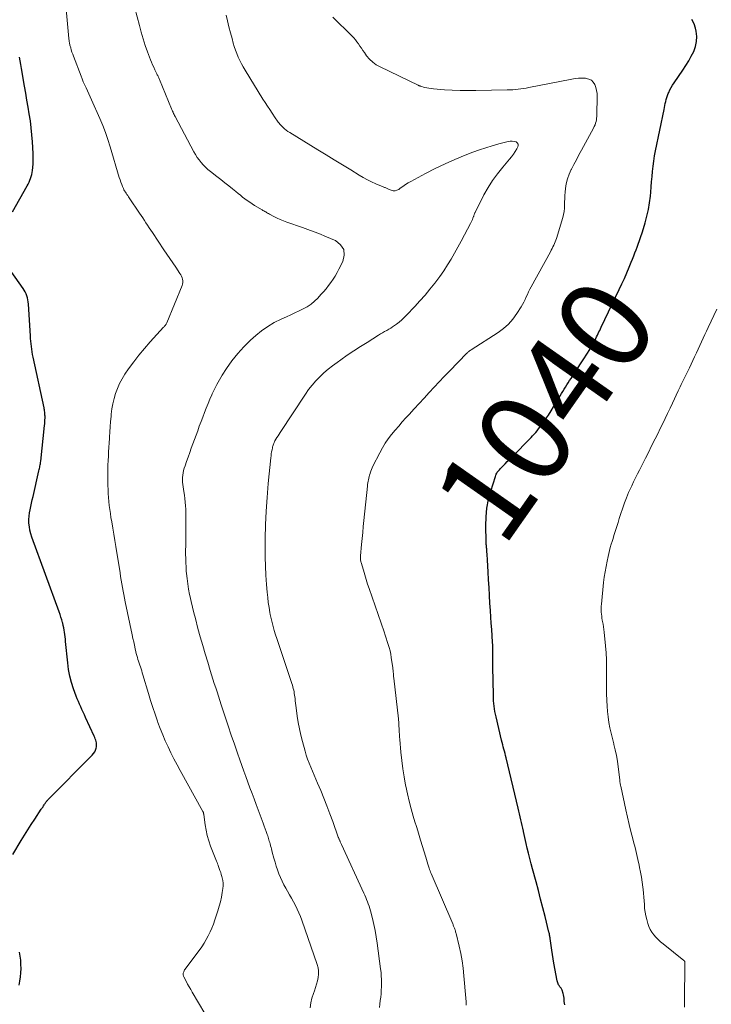
# Model space of a CAD drawing. Units: feet. Extents: x 1945000 to 1950016, y 545000 to 550000.
# Drawn here: x 1946334 to 1946485, y 547043 to 547259 of the extents above; entities that cross this region are included whole.
import ezdxf
from ezdxf.enums import TextEntityAlignment as Align

# ---------------------------------------------------------------- set-up
doc = ezdxf.new("R2010")
doc.units = ezdxf.units.FT
doc.header["$LTSCALE"] = 100
doc.header["$MEASUREMENT"] = 0
for name, color, linetype, lineweight in [('CONTOUR INDEX', 32, 'Continuous', 25), ('CONTOUR INDEX LABEL', 7, 'Continuous', 15), ('CONTOUR INTERMEDIATE', 40, 'Continuous', 15)]:
    doc.layers.add(name, color=color, linetype=linetype, lineweight=lineweight)
doc.styles.add('slant', font='romans.shx', dxfattribs={"oblique": 14.999978})

msp = doc.modelspace()

# ---------------------------------------------------------------- linework, layer by layer
at = {"layer": 'CONTOUR INDEX', "flags": 128}
for points, elevation in [([(1946453.31, 547043.12), (1946453.24, 547043.48), (1946453.21, 547043.84), (1946453.19, 547044.2), (1946453.16, 547044.56), (1946453.12, 547044.92), (1946453.05, 547045.27), (1946452.96, 547045.62), (1946452.75, 547046.33), (1946452.7, 547046.47), (1946452.63, 547046.61), (1946452.54, 547046.73), (1946452.45, 547046.84), (1946452.34, 547046.96), (1946452.24, 547047.07), (1946452.15, 547047.2), (1946452.07, 547047.32), (1946451.98, 547047.47), (1946451.87, 547047.68), (1946451.77, 547047.89), (1946451.7, 547048.11), (1946451.64, 547048.34), (1946450.94, 547052.24), (1946450.77, 547053.19), (1946450.61, 547054.15), (1946450.47, 547055.1), (1946450.34, 547056.06), (1946450.13, 547057.63), (1946450.1, 547057.8), (1946450.07, 547057.98), (1946450.04, 547058.16), (1946450.01, 547058.33), (1946449.98, 547058.51), (1946449.94, 547058.68), (1946449.9, 547058.85), (1946449.86, 547059.03), (1946449, 547062.46), (1946448.52, 547064.35), (1946448.04, 547066.24), (1946447.54, 547068.12), (1946447.04, 547070.01), (1946446.28, 547072.86), (1946445.98, 547073.99), (1946445.68, 547075.13), (1946445.4, 547076.27), (1946445.12, 547077.41), (1946444.89, 547078.38), (1946444.73, 547079.04), (1946444.58, 547079.7), (1946444.43, 547080.36), (1946444.28, 547081.02), (1946444.26, 547081.09), (1946444.12, 547081.72), (1946443.98, 547082.34), (1946443.83, 547082.97), (1946443.69, 547083.6), (1946443.55, 547084.23), (1946443.4, 547084.86), (1946443.25, 547085.49), (1946443.1, 547086.12), (1946440.48, 547097.15), (1946440.37, 547097.63), (1946440.25, 547098.1), (1946440.12, 547098.58), (1946439.99, 547099.06), (1946439.86, 547099.53), (1946439.74, 547100.01), (1946439.62, 547100.49), (1946439.5, 547100.97), (1946438.28, 547106.08), (1946438.15, 547106.66), (1946438.04, 547107.25), (1946437.94, 547107.85), (1946437.87, 547108.44), (1946437.81, 547109.04), (1946437.76, 547109.64), (1946437.73, 547110.24), (1946437.71, 547110.84), (1946437.56, 547117.05), (1946437.56, 547117.24), (1946437.56, 547117.43), (1946437.56, 547117.62), (1946437.57, 547117.81), (1946437.57, 547118), (1946437.58, 547118.19), (1946437.58, 547118.38), (1946437.59, 547118.57), (1946437.6, 547119.61), (1946437.61, 547120.33), (1946437.6, 547121.04), (1946437.57, 547121.75), (1946437.53, 547122.46), (1946437.43, 547123.8), (1946437.34, 547125.18), (1946437.24, 547126.56), (1946437.15, 547127.94), (1946437.06, 547129.33), (1946436.96, 547130.94), (1946436.85, 547132.66), (1946436.75, 547134.38), (1946436.65, 547136.1), (1946436.55, 547137.82), (1946436.42, 547140.34), (1946436.4, 547140.8), (1946436.37, 547141.26), (1946436.33, 547141.72), (1946436.3, 547142.18), (1946436.26, 547142.65), (1946436.24, 547142.87), (1946436.22, 547143.1), (1946436.2, 547143.32), (1946436.17, 547143.55), (1946436.15, 547143.77), (1946436.13, 547144), (1946436.12, 547144.22), (1946436.11, 547144.45), (1946436.06, 547147.9), (1946436.12, 547149.83), (1946436.3, 547151.73), (1946436.66, 547153.62), (1946437.14, 547155.48), (1946438.14, 547158.71), (1946438.22, 547158.94), (1946438.31, 547159.17), (1946438.43, 547159.38), (1946438.56, 547159.59), (1946438.7, 547159.78), (1946438.86, 547159.98), (1946439.02, 547160.16), (1946439.18, 547160.34), (1946439.8, 547160.96), (1946440.27, 547161.45), (1946440.75, 547161.94), (1946441.23, 547162.43), (1946441.71, 547162.91), (1946445.95, 547167.24), (1946446.29, 547167.6), (1946446.63, 547167.96), (1946446.96, 547168.33), (1946447.28, 547168.7), (1946447.59, 547169.08), (1946447.89, 547169.47), (1946448.19, 547169.86), (1946448.47, 547170.26), (1946449.12, 547171.23), (1946449.72, 547172.12), (1946450.31, 547173.02), (1946450.88, 547173.93), (1946451.45, 547174.84), (1946452.34, 547176.32), (1946452.63, 547176.8), (1946452.92, 547177.27), (1946453.21, 547177.75), (1946453.49, 547178.23), (1946453.78, 547178.71), (1946454.08, 547179.19), (1946454.38, 547179.66), (1946454.68, 547180.13), (1946455.15, 547180.85), (1946455.7, 547181.68), (1946456.24, 547182.51), (1946456.78, 547183.34), (1946457.33, 547184.17), (1946458.27, 547185.62), (1946458.64, 547186.21), (1946458.99, 547186.79), (1946459.33, 547187.39), (1946459.66, 547188), (1946459.93, 547188.53), (1946460.11, 547188.87), (1946460.28, 547189.23), (1946460.45, 547189.58), (1946460.62, 547189.93), (1946460.79, 547190.29), (1946460.96, 547190.64), (1946461.12, 547191), (1946461.29, 547191.35), (1946465.23, 547199.58), (1946465.8, 547200.79), (1946466.35, 547202), (1946466.89, 547203.22), (1946467.41, 547204.44), (1946467.86, 547205.54), (1946468.14, 547206.23), (1946468.41, 547206.91), (1946468.67, 547207.6), (1946468.92, 547208.29), (1946469.12, 547208.84), (1946469.27, 547209.26), (1946469.42, 547209.68), (1946469.58, 547210.1), (1946469.73, 547210.52), (1946469.89, 547210.94), (1946470.04, 547211.36), (1946470.18, 547211.78), (1946470.31, 547212.21), (1946470.91, 547214.19), (1946471.29, 547215.61), (1946471.62, 547217.05), (1946471.86, 547218.5), (1946472.04, 547219.96), (1946472.12, 547220.87), (1946472.22, 547222.01), (1946472.32, 547223.14), (1946472.42, 547224.28), (1946472.52, 547225.41), (1946472.64, 547226.55), (1946472.79, 547227.67), (1946472.97, 547228.8), (1946473.18, 547229.92), (1946475.03, 547238.96), (1946475.12, 547239.4), (1946475.21, 547239.84), (1946475.3, 547240.28), (1946475.4, 547240.72), (1946475.5, 547241.15), (1946475.62, 547241.58), (1946475.77, 547242), (1946475.94, 547242.42), (1946476.06, 547242.69), (1946476.31, 547243.23), (1946476.58, 547243.76), (1946476.89, 547244.27), (1946477.21, 547244.77), (1946479.16, 547247.58), (1946479.81, 547248.56), (1946480.42, 547249.56), (1946480.98, 547250.6), (1946481.51, 547251.65), (1946481.89, 547252.73), (1946482.14, 547253.83), (1946482.17, 547254.95), (1946482.06, 547256.1), (1946481.93, 547256.73), (1946481.59, 547257.72), (1946481.11, 547258.6)], 1040), ([(1946332.5, 547216.55), (1946335.72, 547222.25), (1946335.93, 547222.65), (1946336.13, 547223.05), (1946336.3, 547223.46), (1946336.46, 547223.87), (1946336.59, 547224.3), (1946336.71, 547224.73), (1946336.79, 547225.16), (1946336.86, 547225.6), (1946336.93, 547226.26), (1946337, 547227.03), (1946337.05, 547227.8), (1946337.05, 547228.58), (1946337.02, 547229.35), (1946336.88, 547231.9), (1946336.76, 547233.43), (1946336.61, 547234.95), (1946336.42, 547236.47), (1946336.18, 547237.98), (1946335.93, 547239.49), (1946335.67, 547241), (1946335.41, 547242.51), (1946335.15, 547244.02), (1946334.48, 547247.94), (1946334.34, 547248.76), (1946334.19, 547249.58), (1946334.04, 547250.4)], 1020), ([(1946332.62, 547075.99), (1946334.42, 547079.03), (1946335.14, 547080.23), (1946335.88, 547081.41), (1946336.63, 547082.59), (1946337.39, 547083.76), (1946338.82, 547085.9), (1946338.88, 547085.99), (1946338.94, 547086.08), (1946339, 547086.17), (1946339.06, 547086.25), (1946339.13, 547086.34), (1946339.19, 547086.43), (1946339.24, 547086.52), (1946339.3, 547086.61), (1946339.45, 547086.89), (1946339.54, 547087.03), (1946339.63, 547087.17), (1946339.72, 547087.31), (1946339.82, 547087.45), (1946339.92, 547087.58), (1946340.03, 547087.7), (1946340.14, 547087.83), (1946340.26, 547087.95), (1946349.96, 547097.72), (1946350.25, 547098.06), (1946350.49, 547098.43), (1946350.67, 547098.84), (1946350.8, 547099.27), (1946350.87, 547099.58), (1946350.91, 547099.87), (1946350.92, 547100.16), (1946350.88, 547100.45), (1946350.82, 547100.74), (1946350.73, 547101.02), (1946350.63, 547101.3), (1946350.52, 547101.58), (1946350.4, 547101.85), (1946348.5, 547105.95), (1946348.23, 547106.53), (1946347.96, 547107.11), (1946347.69, 547107.69), (1946347.43, 547108.27), (1946347.17, 547108.85), (1946346.92, 547109.44), (1946346.68, 547110.03), (1946346.46, 547110.62), (1946345.89, 547112.2), (1946345.44, 547113.59), (1946345.07, 547115.01), (1946344.8, 547116.45), (1946344.6, 547117.9), (1946344.13, 547122.62), (1946344.08, 547123.12), (1946344.02, 547123.62), (1946343.96, 547124.11), (1946343.89, 547124.61), (1946343.81, 547125.1), (1946343.72, 547125.59), (1946343.61, 547126.07), (1946343.49, 547126.56), (1946343.44, 547126.76), (1946343.28, 547127.34), (1946343.11, 547127.92), (1946342.92, 547128.49), (1946342.72, 547129.06), (1946336.75, 547145.44), (1946336.52, 547146.17), (1946336.33, 547146.92), (1946336.2, 547147.68), (1946336.12, 547148.45), (1946336.11, 547148.54), (1946336.1, 547149.26), (1946336.13, 547149.99), (1946336.22, 547150.71), (1946336.35, 547151.42), (1946336.52, 547152.13), (1946336.68, 547152.84), (1946336.84, 547153.56), (1946337.01, 547154.27), (1946338.31, 547159.95), (1946338.37, 547160.2), (1946338.42, 547160.46), (1946338.48, 547160.71), (1946338.53, 547160.97), (1946338.57, 547161.23), (1946338.61, 547161.48), (1946338.65, 547161.74), (1946338.68, 547162), (1946339.54, 547169.81), (1946339.57, 547170.22), (1946339.6, 547170.64), (1946339.62, 547171.06), (1946339.63, 547171.47), (1946339.63, 547171.84), (1946339.62, 547172.08), (1946339.61, 547172.31), (1946339.59, 547172.54), (1946339.57, 547172.78), (1946339.54, 547173.01), (1946339.5, 547173.24), (1946339.46, 547173.48), (1946339.41, 547173.71), (1946337.01, 547184.8), (1946336.9, 547185.38), (1946336.8, 547185.95), (1946336.71, 547186.53), (1946336.64, 547187.11), (1946336.58, 547187.7), (1946336.53, 547188.28), (1946336.48, 547188.86), (1946336.44, 547189.45), (1946335.98, 547196.39), (1946335.94, 547196.85), (1946335.87, 547197.3), (1946335.77, 547197.74), (1946335.64, 547198.18), (1946335.48, 547198.62), (1946335.3, 547199.04), (1946335.08, 547199.44), (1946334.83, 547199.83), (1946330.98, 547205.3)], 1020), ([(1946333.94, 547047.43), (1946334.13, 547048.32), (1946334.28, 547049.21), (1946334.36, 547050.12), (1946334.39, 547051.03), (1946334.36, 547051.94), (1946334.31, 547052.85), (1946334.2, 547053.76), (1946334.07, 547054.66)], 1020)]:
    msp.add_lwpolyline(points, dxfattribs=dict(at, elevation=elevation))
at = {"layer": 'CONTOUR INTERMEDIATE', "flags": 128}
for points, elevation in [([(1946397.61, 547042.47), (1946397.77, 547043.52), (1946398.02, 547044.55), (1946398.34, 547045.57), (1946398.57, 547046.17), (1946398.81, 547046.88), (1946399.03, 547047.6), (1946399.21, 547048.33), (1946399.37, 547049.06), (1946399.45, 547049.8), (1946399.45, 547050.52), (1946399.34, 547051.24), (1946399.15, 547051.95), (1946395.81, 547061.63), (1946395.5, 547062.45), (1946395.16, 547063.27), (1946394.79, 547064.07), (1946394.39, 547064.86), (1946393.97, 547065.64), (1946393.55, 547066.41), (1946393.11, 547067.18), (1946392.67, 547067.95), (1946392.29, 547068.61), (1946391.87, 547069.38), (1946391.47, 547070.17), (1946391.11, 547070.98), (1946390.78, 547071.8), (1946390.48, 547072.63), (1946390.2, 547073.47), (1946389.94, 547074.32), (1946389.7, 547075.17), (1946389.34, 547076.53), (1946389.24, 547076.87), (1946389.15, 547077.22), (1946389.06, 547077.56), (1946388.96, 547077.91), (1946388.94, 547078), (1946388.86, 547078.3), (1946388.77, 547078.6), (1946388.69, 547078.89), (1946388.6, 547079.19), (1946388.51, 547079.49), (1946388.42, 547079.78), (1946388.33, 547080.08), (1946388.23, 547080.37), (1946388, 547081.01), (1946387.79, 547081.61), (1946387.57, 547082.22), (1946387.35, 547082.83), (1946387.13, 547083.43), (1946385.82, 547086.92), (1946385.36, 547088.14), (1946384.91, 547089.36), (1946384.46, 547090.58), (1946384.02, 547091.8), (1946383.58, 547093.03), (1946383.14, 547094.25), (1946382.71, 547095.48), (1946382.27, 547096.7), (1946381.74, 547098.19), (1946381.05, 547100.16), (1946380.37, 547102.13), (1946379.7, 547104.11), (1946379.04, 547106.09), (1946378.17, 547108.74), (1946377.87, 547109.68), (1946377.56, 547110.61), (1946377.26, 547111.54), (1946376.96, 547112.48), (1946376.66, 547113.41), (1946376.36, 547114.35), (1946376.07, 547115.28), (1946375.78, 547116.22), (1946375.22, 547118.03), (1946374.66, 547119.88), (1946374.12, 547121.73), (1946373.6, 547123.58), (1946373.09, 547125.44), (1946372.51, 547127.58), (1946372.19, 547128.84), (1946371.87, 547130.1), (1946371.58, 547131.37), (1946371.3, 547132.63), (1946371.25, 547132.9), (1946371.03, 547134.04), (1946370.84, 547135.19), (1946370.69, 547136.34), (1946370.57, 547137.49), (1946370.53, 547137.97), (1946370.47, 547138.89), (1946370.42, 547139.82), (1946370.4, 547140.74), (1946370.39, 547141.67), (1946370.39, 547142.59), (1946370.4, 547143.52), (1946370.41, 547144.44), (1946370.42, 547145.37), (1946370.46, 547149.15), (1946370.46, 547149.93), (1946370.44, 547150.72), (1946370.41, 547151.5), (1946370.36, 547152.28), (1946370.3, 547153.06), (1946370.22, 547153.84), (1946370.12, 547154.62), (1946370.01, 547155.4), (1946369.78, 547156.92), (1946369.73, 547157.44), (1946369.7, 547157.96), (1946369.72, 547158.47), (1946369.77, 547158.99), (1946369.85, 547159.5), (1946369.95, 547160.01), (1946370.09, 547160.51), (1946370.25, 547161.01), (1946370.58, 547161.96), (1946370.92, 547162.93), (1946371.27, 547163.9), (1946371.61, 547164.87), (1946371.97, 547165.83), (1946373.02, 547168.69), (1946373.38, 547169.68), (1946373.75, 547170.68), (1946374.13, 547171.67), (1946374.51, 547172.66), (1946374.89, 547173.64), (1946375.29, 547174.62), (1946375.7, 547175.6), (1946376.12, 547176.57), (1946376.2, 547176.75), (1946376.69, 547177.8), (1946377.22, 547178.83), (1946377.79, 547179.83), (1946378.4, 547180.82), (1946379.35, 547182.3), (1946380.52, 547183.96), (1946381.77, 547185.55), (1946383.14, 547187.04), (1946384.59, 547188.46), (1946385.71, 547189.48), (1946386.99, 547190.54), (1946388.34, 547191.5), (1946389.76, 547192.34), (1946391.25, 547193.09), (1946392.46, 547193.63), (1946393.38, 547194.05), (1946394.3, 547194.47), (1946395.21, 547194.9), (1946396.12, 547195.33), (1946396.99, 547195.82), (1946397.82, 547196.37), (1946398.58, 547197.01), (1946399.3, 547197.7), (1946399.99, 547198.46), (1946400.56, 547199.1), (1946401.11, 547199.75), (1946401.64, 547200.43), (1946402.15, 547201.11), (1946402.63, 547201.82), (1946403.1, 547202.53), (1946403.53, 547203.27), (1946403.93, 547204.02), (1946404.78, 547205.67), (1946405.07, 547207.07), (1946404.96, 547208.32), (1946404.26, 547209.37), (1946403.16, 547210.28), (1946402.97, 547210.37), (1946401.23, 547211.11), (1946399.49, 547211.83), (1946397.73, 547212.49), (1946395.96, 547213.13), (1946392.55, 547214.3), (1946391.81, 547214.58), (1946391.09, 547214.87), (1946390.38, 547215.21), (1946389.68, 547215.56), (1946388.7, 547216.09), (1946388.5, 547216.2), (1946388.3, 547216.31), (1946388.1, 547216.42), (1946387.9, 547216.54), (1946387.7, 547216.65), (1946387.5, 547216.76), (1946387.3, 547216.88), (1946387.1, 547216.99), (1946385.48, 547217.96), (1946384.93, 547218.3), (1946384.4, 547218.65), (1946383.88, 547219.03), (1946383.37, 547219.41), (1946382.86, 547219.81), (1946382.36, 547220.21), (1946381.86, 547220.61), (1946381.35, 547221.01), (1946380.65, 547221.58), (1946379.8, 547222.26), (1946378.94, 547222.94), (1946378.09, 547223.61), (1946377.23, 547224.29), (1946375.81, 547225.4), (1946375.26, 547225.85), (1946374.73, 547226.33), (1946374.23, 547226.83), (1946373.75, 547227.36), (1946373.31, 547227.91), (1946372.89, 547228.48), (1946372.51, 547229.08), (1946372.16, 547229.7), (1946368.07, 547237.44), (1946367.96, 547237.65), (1946367.86, 547237.86), (1946367.76, 547238.08), (1946367.66, 547238.3), (1946367.63, 547238.37), (1946367.54, 547238.55), (1946367.46, 547238.74), (1946367.38, 547238.92), (1946367.31, 547239.11), (1946364.65, 547245.5), (1946364.58, 547245.68), (1946364.5, 547245.85), (1946364.43, 547246.03), (1946364.35, 547246.2), (1946364.27, 547246.37), (1946364.19, 547246.55), (1946364.11, 547246.72), (1946364.02, 547246.89), (1946363.66, 547247.63), (1946363.4, 547248.18), (1946363.16, 547248.73), (1946362.93, 547249.28), (1946362.71, 547249.84), (1946362.07, 547251.54), (1946361.56, 547252.96), (1946361.09, 547254.39), (1946360.66, 547255.84), (1946360.26, 547257.29), (1946358.78, 547263.08)], 1028), ([(1946375.99, 547038.87), (1946371.83, 547045.91), (1946371.49, 547046.49), (1946371.16, 547047.08), (1946370.83, 547047.67), (1946370.51, 547048.27), (1946369.99, 547049.25), (1946369.94, 547049.36), (1946369.9, 547049.47), (1946369.86, 547049.59), (1946369.84, 547049.71), (1946369.83, 547049.82), (1946369.84, 547049.94), (1946369.86, 547050.06), (1946369.9, 547050.17), (1946369.97, 547050.35), (1946370.07, 547050.55), (1946370.17, 547050.74), (1946370.28, 547050.92), (1946370.41, 547051.1), (1946373.36, 547055.03), (1946373.91, 547055.79), (1946374.42, 547056.57), (1946374.9, 547057.38), (1946375.35, 547058.2), (1946375.76, 547059.05), (1946376.14, 547059.91), (1946376.48, 547060.78), (1946376.79, 547061.67), (1946377.43, 547063.67), (1946377.73, 547064.67), (1946377.99, 547065.67), (1946378.2, 547066.69), (1946378.39, 547067.71), (1946378.52, 547068.58), (1946378.58, 547069.17), (1946378.58, 547069.76), (1946378.51, 547070.34), (1946378.39, 547070.92), (1946378.31, 547071.19), (1946378.18, 547071.63), (1946378.05, 547072.07), (1946377.9, 547072.5), (1946377.75, 547072.93), (1946377.53, 547073.56), (1946377.48, 547073.68), (1946377.44, 547073.8), (1946377.39, 547073.92), (1946377.34, 547074.04), (1946377.3, 547074.16), (1946377.25, 547074.28), (1946377.2, 547074.4), (1946377.15, 547074.52), (1946375.85, 547077.82), (1946375.45, 547078.96), (1946375.1, 547080.12), (1946374.85, 547081.31), (1946374.65, 547082.5), (1946374.36, 547084.75), (1946374.34, 547084.84), (1946374.33, 547084.92), (1946374.31, 547085.01), (1946374.29, 547085.09), (1946374.26, 547085.18), (1946374.23, 547085.26), (1946374.19, 547085.34), (1946374.15, 547085.42), (1946369.19, 547094.36), (1946368.5, 547095.64), (1946367.83, 547096.92), (1946367.18, 547098.22), (1946366.55, 547099.53), (1946365.94, 547100.85), (1946365.37, 547102.19), (1946364.83, 547103.54), (1946364.32, 547104.9), (1946364.22, 547105.16), (1946363.7, 547106.67), (1946363.19, 547108.18), (1946362.7, 547109.7), (1946362.24, 547111.23), (1946361.04, 547115.31), (1946360.91, 547115.73), (1946360.78, 547116.16), (1946360.65, 547116.58), (1946360.51, 547117.01), (1946360.5, 547117.03), (1946360.37, 547117.44), (1946360.23, 547117.85), (1946360.1, 547118.26), (1946359.96, 547118.68), (1946359.83, 547119.09), (1946359.71, 547119.51), (1946359.6, 547119.93), (1946359.5, 547120.35), (1946359.35, 547121), (1946359.18, 547121.75), (1946359.02, 547122.5), (1946358.85, 547123.26), (1946358.69, 547124.01), (1946357.15, 547131.26), (1946356.99, 547132.05), (1946356.84, 547132.84), (1946356.69, 547133.62), (1946356.55, 547134.41), (1946356.42, 547135.21), (1946356.29, 547136), (1946356.16, 547136.79), (1946356.04, 547137.58), (1946355.14, 547143.34), (1946354.92, 547144.69), (1946354.7, 547146.05), (1946354.47, 547147.4), (1946354.24, 547148.74), (1946354.06, 547149.71), (1946353.92, 547150.58), (1946353.79, 547151.44), (1946353.68, 547152.32), (1946353.58, 547153.19), (1946353.51, 547154.06), (1946353.45, 547154.94), (1946353.42, 547155.81), (1946353.4, 547156.69), (1946353.39, 547159.24), (1946353.39, 547160.21), (1946353.4, 547161.17), (1946353.44, 547162.14), (1946353.48, 547163.11), (1946353.53, 547164.07), (1946353.58, 547165.04), (1946353.64, 547166.01), (1946353.7, 547166.97), (1946353.72, 547167.31), (1946353.8, 547168.44), (1946353.89, 547169.57), (1946353.98, 547170.7), (1946354.08, 547171.83), (1946354.12, 547172.28), (1946354.27, 547173.44), (1946354.47, 547174.59), (1946354.74, 547175.73), (1946355.06, 547176.86), (1946355.46, 547177.96), (1946355.93, 547179.02), (1946356.49, 547180.05), (1946357.11, 547181.04), (1946357.92, 547182.21), (1946359.03, 547183.75), (1946360.18, 547185.25), (1946361.38, 547186.7), (1946362.63, 547188.12), (1946365.57, 547191.32), (1946365.67, 547191.44), (1946365.77, 547191.55), (1946365.86, 547191.66), (1946365.95, 547191.78), (1946366.04, 547191.9), (1946366.12, 547192.03), (1946366.19, 547192.16), (1946366.25, 547192.3), (1946369.6, 547200.43), (1946369.7, 547200.77), (1946369.77, 547201.11), (1946369.77, 547201.46), (1946369.72, 547201.81), (1946369.62, 547202.15), (1946369.5, 547202.48), (1946369.34, 547202.8), (1946369.15, 547203.1), (1946368.23, 547204.43), (1946367.56, 547205.39), (1946366.9, 547206.35), (1946366.25, 547207.32), (1946365.6, 547208.29), (1946363.12, 547212.03), (1946362.76, 547212.56), (1946362.41, 547213.09), (1946362.06, 547213.63), (1946361.71, 547214.16), (1946361.36, 547214.69), (1946361.01, 547215.22), (1946360.65, 547215.75), (1946360.3, 547216.28), (1946358.06, 547219.6), (1946357.89, 547219.85), (1946357.72, 547220.11), (1946357.54, 547220.36), (1946357.37, 547220.62), (1946357.2, 547220.87), (1946357.04, 547221.14), (1946356.9, 547221.41), (1946356.77, 547221.69), (1946356.6, 547222.08), (1946356.4, 547222.57), (1946356.21, 547223.05), (1946356.04, 547223.55), (1946355.88, 547224.05), (1946353.89, 547230.8), (1946353.4, 547232.37), (1946352.86, 547233.92), (1946352.27, 547235.45), (1946351.64, 547236.96), (1946349.82, 547241.07), (1946349.52, 547241.73), (1946349.22, 547242.4), (1946348.91, 547243.05), (1946348.6, 547243.71), (1946348.54, 547243.83), (1946348.26, 547244.43), (1946348, 547245.03), (1946347.75, 547245.64), (1946347.51, 547246.25), (1946345.85, 547250.6), (1946345.68, 547251.06), (1946345.53, 547251.52), (1946345.38, 547251.98), (1946345.25, 547252.45), (1946345.09, 547253.01), (1946345.04, 547253.2), (1946345, 547253.38), (1946344.96, 547253.57), (1946344.93, 547253.76), (1946344.9, 547253.94), (1946344.88, 547254.13), (1946344.85, 547254.32), (1946344.83, 547254.51), (1946344.16, 547261.73)], 1024), ([(1946412.79, 547042.52), (1946412.87, 547043.28), (1946412.96, 547044.04), (1946413.05, 547044.79), (1946413.13, 547045.55), (1946413.19, 547046.31), (1946413.23, 547047.07), (1946413.24, 547047.84), (1946413.24, 547047.87), (1946413.23, 547048.65), (1946413.19, 547049.43), (1946413.13, 547050.21), (1946413.04, 547050.99), (1946412.29, 547056.62), (1946412.08, 547057.98), (1946411.84, 547059.34), (1946411.56, 547060.68), (1946411.24, 547062.02), (1946410.8, 547063.69), (1946410.66, 547064.19), (1946410.51, 547064.68), (1946410.34, 547065.17), (1946410.16, 547065.65), (1946409.97, 547066.13), (1946409.77, 547066.61), (1946409.56, 547067.08), (1946409.35, 547067.55), (1946404.48, 547078.2), (1946404.41, 547078.35), (1946404.34, 547078.5), (1946404.27, 547078.65), (1946404.2, 547078.8), (1946404.16, 547078.88), (1946404.11, 547078.99), (1946404.06, 547079.1), (1946404.01, 547079.22), (1946403.96, 547079.33), (1946403.91, 547079.45), (1946403.86, 547079.57), (1946403.81, 547079.68), (1946403.77, 547079.8), (1946402.57, 547083.18), (1946401.94, 547084.9), (1946401.3, 547086.61), (1946400.62, 547088.3), (1946399.93, 547089.99), (1946399.24, 547091.62), (1946398.87, 547092.49), (1946398.5, 547093.35), (1946398.13, 547094.22), (1946397.75, 547095.08), (1946397.39, 547095.95), (1946397.06, 547096.83), (1946396.77, 547097.72), (1946396.5, 547098.62), (1946395.92, 547100.7), (1946395.57, 547102.08), (1946395.26, 547103.47), (1946395.01, 547104.87), (1946394.8, 547106.28), (1946394.57, 547108.07), (1946394.5, 547108.59), (1946394.44, 547109.11), (1946394.37, 547109.63), (1946394.31, 547110.15), (1946394.27, 547110.45), (1946394.22, 547110.83), (1946394.16, 547111.2), (1946394.09, 547111.56), (1946394.02, 547111.93), (1946393.93, 547112.29), (1946393.83, 547112.65), (1946393.73, 547113.01), (1946393.61, 547113.37), (1946390.89, 547121.47), (1946390.6, 547122.34), (1946390.32, 547123.21), (1946390.05, 547124.08), (1946389.78, 547124.96), (1946389.53, 547125.84), (1946389.29, 547126.72), (1946389.09, 547127.61), (1946388.9, 547128.51), (1946388.83, 547128.91), (1946388.63, 547130.02), (1946388.46, 547131.12), (1946388.33, 547132.24), (1946388.22, 547133.35), (1946388.08, 547135.08), (1946387.94, 547137.07), (1946387.84, 547139.06), (1946387.8, 547141.05), (1946387.79, 547143.04), (1946387.81, 547145.08), (1946387.88, 547148.09), (1946388, 547151.1), (1946388.21, 547154.11), (1946388.46, 547157.11), (1946389.03, 547162.74), (1946389.08, 547163.18), (1946389.13, 547163.61), (1946389.2, 547164.05), (1946389.28, 547164.48), (1946389.37, 547164.95), (1946389.42, 547165.14), (1946389.47, 547165.34), (1946389.53, 547165.53), (1946389.59, 547165.72), (1946389.67, 547165.9), (1946389.75, 547166.09), (1946389.84, 547166.27), (1946389.93, 547166.45), (1946390.15, 547166.85), (1946390.37, 547167.22), (1946390.59, 547167.59), (1946390.82, 547167.95), (1946391.05, 547168.32), (1946396.57, 547176.7), (1946397.29, 547177.7), (1946398.04, 547178.68), (1946398.86, 547179.6), (1946399.71, 547180.49), (1946400.62, 547181.33), (1946401.55, 547182.14), (1946402.52, 547182.9), (1946403.51, 547183.64), (1946404.31, 547184.2), (1946405.73, 547185.19), (1946407.16, 547186.16), (1946408.6, 547187.1), (1946410.06, 547188.02), (1946412.59, 547189.6), (1946413.02, 547189.86), (1946413.46, 547190.12), (1946413.91, 547190.38), (1946414.36, 547190.62), (1946414.8, 547190.88), (1946415.24, 547191.14), (1946415.67, 547191.42), (1946416.09, 547191.71), (1946416.48, 547191.99), (1946417.07, 547192.44), (1946417.65, 547192.91), (1946418.2, 547193.42), (1946418.72, 547193.96), (1946420.51, 547195.87), (1946421.64, 547197.11), (1946422.75, 547198.37), (1946423.82, 547199.66), (1946424.88, 547200.96), (1946425.09, 547201.23), (1946425.99, 547202.44), (1946426.86, 547203.67), (1946427.67, 547204.94), (1946428.44, 547206.23), (1946429.18, 547207.54), (1946429.92, 547208.86), (1946430.64, 547210.18), (1946431.36, 547211.5), (1946432.72, 547214.03), (1946432.86, 547214.31), (1946433, 547214.59), (1946433.12, 547214.88), (1946433.23, 547215.17), (1946433.36, 547215.54), (1946433.4, 547215.65), (1946433.44, 547215.76), (1946433.47, 547215.88), (1946433.51, 547215.99), (1946433.54, 547216.1), (1946433.58, 547216.21), (1946433.63, 547216.32), (1946433.68, 547216.43), (1946435.64, 547220.26), (1946436.54, 547221.87), (1946437.5, 547223.42), (1946438.58, 547224.9), (1946439.74, 547226.33), (1946441.24, 547228.05), (1946441.68, 547228.59), (1946442.1, 547229.15), (1946442.48, 547229.73), (1946442.83, 547230.33), (1946443.07, 547230.76), (1946443.14, 547231.1), (1946443.11, 547231.4), (1946442.93, 547231.64), (1946442.65, 547231.85), (1946442.22, 547231.95), (1946441.79, 547232.01), (1946441.36, 547231.99), (1946440.92, 547231.92), (1946438.9, 547231.41), (1946437.47, 547231.02), (1946436.04, 547230.59), (1946434.63, 547230.12), (1946433.23, 547229.6), (1946431.5, 547228.93), (1946429.3, 547228.03), (1946427.13, 547227.08), (1946424.99, 547226.04), (1946422.88, 547224.95), (1946419.68, 547223.22), (1946419.07, 547222.88), (1946418.48, 547222.52), (1946417.9, 547222.13), (1946417.34, 547221.73), (1946417, 547221.48), (1946416.6, 547221.28), (1946416.2, 547221.16), (1946415.77, 547221.18), (1946415.34, 547221.29), (1946414.73, 547221.56), (1946414.59, 547221.62), (1946414.45, 547221.68), (1946414.31, 547221.74), (1946414.17, 547221.8), (1946414.03, 547221.86), (1946413.89, 547221.92), (1946413.75, 547221.98), (1946413.61, 547222.04), (1946411.99, 547222.71), (1946411.05, 547223.13), (1946410.13, 547223.57), (1946409.23, 547224.06), (1946408.35, 547224.58), (1946406.5, 547225.73), (1946404.7, 547226.84), (1946402.9, 547227.95), (1946401.1, 547229.05), (1946399.29, 547230.16), (1946393.15, 547233.91), (1946392.76, 547234.17), (1946392.38, 547234.44), (1946392.02, 547234.74), (1946391.66, 547235.05), (1946391.4, 547235.3), (1946391.2, 547235.51), (1946391, 547235.72), (1946390.82, 547235.94), (1946390.65, 547236.17), (1946390.48, 547236.41), (1946390.31, 547236.65), (1946390.15, 547236.89), (1946389.98, 547237.13), (1946389.28, 547238.16), (1946388.78, 547238.92), (1946388.27, 547239.69), (1946387.78, 547240.46), (1946387.3, 547241.23), (1946383.38, 547247.56), (1946382.97, 547248.25), (1946382.57, 547248.96), (1946382.21, 547249.69), (1946381.87, 547250.43), (1946381.56, 547251.18), (1946381.28, 547251.93), (1946381.03, 547252.7), (1946380.8, 547253.48), (1946380.54, 547254.47), (1946380.2, 547255.75), (1946379.87, 547257.04), (1946379.56, 547258.32), (1946379.25, 547259.61)], 1032), ([(1946431.74, 547043.01), (1946431.72, 547043.78), (1946431.67, 547044.56), (1946431.26, 547049.47), (1946431.09, 547051.1), (1946430.87, 547052.71), (1946430.57, 547054.31), (1946430.23, 547055.91), (1946429.56, 547058.69), (1946429.51, 547058.89), (1946429.45, 547059.08), (1946429.39, 547059.28), (1946429.33, 547059.47), (1946429.31, 547059.53), (1946429.25, 547059.69), (1946429.19, 547059.86), (1946429.13, 547060.02), (1946429.07, 547060.19), (1946429.01, 547060.35), (1946428.94, 547060.51), (1946428.88, 547060.67), (1946428.81, 547060.83), (1946424.1, 547071.87), (1946423.98, 547072.16), (1946423.87, 547072.44), (1946423.76, 547072.74), (1946423.66, 547073.03), (1946423.54, 547073.42), (1946423.38, 547073.91), (1946423.22, 547074.4), (1946423.07, 547074.89), (1946422.92, 547075.39), (1946421.77, 547079.15), (1946421.47, 547080.15), (1946421.16, 547081.15), (1946420.86, 547082.15), (1946420.55, 547083.15), (1946420.17, 547084.38), (1946419.7, 547086), (1946419.26, 547087.63), (1946418.88, 547089.27), (1946418.54, 547090.92), (1946418.49, 547091.17), (1946418.18, 547092.96), (1946417.9, 547094.75), (1946417.68, 547096.55), (1946417.48, 547098.36), (1946417.23, 547101.14), (1946417.18, 547101.71), (1946417.14, 547102.28), (1946417.1, 547102.85), (1946417.08, 547103.42), (1946417.05, 547104.2), (1946417.04, 547104.38), (1946417.03, 547104.57), (1946417.02, 547104.75), (1946417.01, 547104.94), (1946416.99, 547105.12), (1946416.97, 547105.31), (1946416.96, 547105.49), (1946416.94, 547105.68), (1946415.91, 547114.57), (1946415.88, 547114.9), (1946415.84, 547115.24), (1946415.82, 547115.58), (1946415.79, 547115.91), (1946415.77, 547116.25), (1946415.73, 547116.59), (1946415.69, 547116.92), (1946415.65, 547117.26), (1946415.37, 547119.12), (1946415.25, 547119.84), (1946415.1, 547120.54), (1946414.93, 547121.24), (1946414.72, 547121.94), (1946414.5, 547122.62), (1946414.28, 547123.31), (1946414.05, 547124), (1946413.82, 547124.68), (1946410.54, 547134.17), (1946410.2, 547135.16), (1946409.88, 547136.16), (1946409.56, 547137.16), (1946409.26, 547138.17), (1946408.77, 547139.85), (1946408.73, 547140.02), (1946408.69, 547140.19), (1946408.66, 547140.36), (1946408.63, 547140.53), (1946408.61, 547140.73), (1946408.61, 547140.81), (1946408.6, 547140.88), (1946408.6, 547140.95), (1946408.6, 547141.02), (1946408.61, 547141.09), (1946408.61, 547141.16), (1946408.62, 547141.23), (1946408.63, 547141.31), (1946408.86, 547143.79), (1946408.99, 547145.1), (1946409.12, 547146.41), (1946409.25, 547147.73), (1946409.38, 547149.04), (1946410.15, 547156.58), (1946410.2, 547156.93), (1946410.24, 547157.28), (1946410.3, 547157.63), (1946410.37, 547157.98), (1946410.44, 547158.32), (1946410.53, 547158.66), (1946410.62, 547159), (1946410.73, 547159.34), (1946410.75, 547159.43), (1946410.89, 547159.81), (1946411.03, 547160.18), (1946411.19, 547160.55), (1946411.36, 547160.91), (1946412.85, 547163.88), (1946413.42, 547164.93), (1946414.03, 547165.95), (1946414.71, 547166.93), (1946415.44, 547167.89), (1946416.21, 547168.81), (1946416.99, 547169.72), (1946417.78, 547170.62), (1946418.58, 547171.51), (1946419.27, 547172.26), (1946420.36, 547173.45), (1946421.45, 547174.64), (1946422.55, 547175.83), (1946423.64, 547177.03), (1946424.75, 547178.21), (1946425.85, 547179.39), (1946426.97, 547180.56), (1946428.1, 547181.72), (1946431.9, 547185.62), (1946432.01, 547185.73), (1946432.11, 547185.83), (1946432.22, 547185.93), (1946432.33, 547186.02), (1946432.48, 547186.14), (1946432.52, 547186.18), (1946432.56, 547186.21), (1946432.61, 547186.24), (1946432.66, 547186.27), (1946432.7, 547186.29), (1946432.75, 547186.32), (1946432.8, 547186.35), (1946432.84, 547186.38), (1946438.72, 547190.17), (1946439.9, 547191.05), (1946441, 547192.02), (1946441.95, 547193.12), (1946442.82, 547194.3), (1946443.76, 547195.78), (1946444.08, 547196.31), (1946444.37, 547196.84), (1946444.64, 547197.4), (1946444.89, 547197.96), (1946445.14, 547198.52), (1946445.39, 547199.08), (1946445.67, 547199.63), (1946445.96, 547200.18), (1946450.17, 547207.85), (1946450.36, 547208.21), (1946450.54, 547208.56), (1946450.73, 547208.92), (1946450.91, 547209.28), (1946451.07, 547209.64), (1946451.23, 547210.01), (1946451.37, 547210.38), (1946451.49, 547210.76), (1946452.87, 547215.29), (1946453.05, 547215.97), (1946453.18, 547216.65), (1946453.25, 547217.34), (1946453.28, 547218.04), (1946453.29, 547218.74), (1946453.31, 547219.44), (1946453.35, 547220.14), (1946453.4, 547220.84), (1946453.48, 547221.64), (1946453.64, 547222.72), (1946453.89, 547223.77), (1946454.25, 547224.79), (1946454.7, 547225.79), (1946454.76, 547225.91), (1946455.3, 547226.94), (1946455.85, 547227.97), (1946456.4, 547229), (1946456.96, 547230.03), (1946459.61, 547234.9), (1946459.77, 547235.24), (1946459.93, 547235.59), (1946460.05, 547235.95), (1946460.15, 547236.32), (1946460.23, 547236.69), (1946460.29, 547237.07), (1946460.33, 547237.45), (1946460.35, 547237.83), (1946460.4, 547241.75), (1946460.37, 547242.43), (1946460.28, 547243.1), (1946460.12, 547243.75), (1946459.9, 547244.4), (1946459.56, 547244.93), (1946459.14, 547245.35), (1946458.61, 547245.61), (1946458, 547245.76), (1946457.86, 547245.77), (1946457.1, 547245.8), (1946456.35, 547245.78), (1946455.6, 547245.7), (1946454.86, 547245.59), (1946445.46, 547243.75), (1946444.88, 547243.64), (1946444.29, 547243.55), (1946443.7, 547243.46), (1946443.11, 547243.38), (1946442.52, 547243.32), (1946441.93, 547243.27), (1946441.34, 547243.24), (1946440.74, 547243.22), (1946433.83, 547243.09), (1946432.12, 547243.08), (1946430.42, 547243.1), (1946428.71, 547243.17), (1946427, 547243.27), (1946424.57, 547243.46), (1946424.09, 547243.51), (1946423.6, 547243.58), (1946423.12, 547243.68), (1946422.64, 547243.79), (1946421.84, 547244.02), (1946421.77, 547244.04), (1946421.69, 547244.06), (1946421.62, 547244.09), (1946421.55, 547244.11), (1946421.47, 547244.14), (1946421.4, 547244.17), (1946421.33, 547244.21), (1946421.26, 547244.24), (1946412.94, 547248.25), (1946412.09, 547248.74), (1946411.3, 547249.3), (1946410.61, 547249.97), (1946409.97, 547250.72), (1946409.48, 547251.39), (1946409.15, 547251.86), (1946408.82, 547252.33), (1946408.5, 547252.81), (1946408.19, 547253.29), (1946407.86, 547253.76), (1946407.52, 547254.21), (1946407.14, 547254.64), (1946406.75, 547255.06), (1946402.55, 547259.13)], 1036), ([(1946479.5, 547042.59), (1946479.5, 547043.3), (1946479.51, 547044.01), (1946479.58, 547052.05), (1946479.58, 547052.13), (1946479.58, 547052.22), (1946479.58, 547052.31), (1946479.58, 547052.4), (1946479.58, 547052.48), (1946479.57, 547052.53), (1946479.56, 547052.58), (1946479.55, 547052.62), (1946479.52, 547052.67), (1946479.49, 547052.71), (1946479.46, 547052.75), (1946479.43, 547052.79), (1946479.39, 547052.82), (1946474.81, 547056.47), (1946474.27, 547056.93), (1946473.75, 547057.4), (1946473.26, 547057.91), (1946472.79, 547058.43), (1946472.38, 547059), (1946472.01, 547059.59), (1946471.73, 547060.22), (1946471.5, 547060.88), (1946471.25, 547061.78), (1946471.05, 547062.58), (1946470.89, 547063.39), (1946470.79, 547064.21), (1946470.72, 547065.04), (1946470.67, 547065.87), (1946470.61, 547066.69), (1946470.53, 547067.52), (1946470.45, 547068.35), (1946470.39, 547068.87), (1946470.25, 547069.95), (1946470.09, 547071.03), (1946469.9, 547072.1), (1946469.69, 547073.17), (1946469.59, 547073.63), (1946469.31, 547074.93), (1946469.01, 547076.23), (1946468.69, 547077.52), (1946468.36, 547078.8), (1946468.2, 547079.41), (1946467.78, 547081), (1946467.39, 547082.59), (1946467.02, 547084.19), (1946466.66, 547085.8), (1946465.55, 547090.92), (1946465.52, 547091.09), (1946465.48, 547091.27), (1946465.45, 547091.45), (1946465.43, 547091.62), (1946465.39, 547091.87), (1946465.38, 547091.93), (1946465.38, 547091.98), (1946465.37, 547092.04), (1946465.37, 547092.09), (1946465.37, 547092.14), (1946465.36, 547092.2), (1946465.36, 547092.25), (1946465.35, 547092.31), (1946465, 547095.16), (1946464.82, 547096.4), (1946464.61, 547097.64), (1946464.34, 547098.87), (1946464.04, 547100.09), (1946464.02, 547100.19), (1946463.72, 547101.36), (1946463.45, 547102.53), (1946463.2, 547103.71), (1946462.98, 547104.89), (1946462.8, 547106.08), (1946462.66, 547107.27), (1946462.56, 547108.47), (1946462.5, 547109.67), (1946462.5, 547109.82), (1946462.47, 547111.09), (1946462.45, 547112.37), (1946462.45, 547113.65), (1946462.46, 547114.92), (1946462.47, 547115.47), (1946462.47, 547117.03), (1946462.43, 547118.58), (1946462.34, 547120.13), (1946462.22, 547121.67), (1946461.93, 547124.64), (1946461.86, 547125.22), (1946461.78, 547125.81), (1946461.69, 547126.39), (1946461.59, 547126.97), (1946461.53, 547127.27), (1946461.45, 547127.7), (1946461.39, 547128.13), (1946461.34, 547128.56), (1946461.3, 547129), (1946461.29, 547129.43), (1946461.29, 547129.87), (1946461.3, 547130.3), (1946461.34, 547130.73), (1946461.82, 547135.48), (1946461.96, 547136.66), (1946462.13, 547137.84), (1946462.34, 547139.02), (1946462.57, 547140.19), (1946462.78, 547141.19), (1946462.93, 547141.85), (1946463.09, 547142.52), (1946463.27, 547143.18), (1946463.46, 547143.84), (1946463.66, 547144.49), (1946463.87, 547145.15), (1946464.07, 547145.8), (1946464.27, 547146.46), (1946464.41, 547146.89), (1946464.68, 547147.76), (1946464.96, 547148.62), (1946465.24, 547149.49), (1946465.52, 547150.35), (1946466.01, 547151.8), (1946466.41, 547152.92), (1946466.83, 547154.04), (1946467.29, 547155.14), (1946467.77, 547156.23), (1946467.97, 547156.66), (1946468.38, 547157.52), (1946468.79, 547158.38), (1946469.22, 547159.24), (1946469.66, 547160.09), (1946470.1, 547160.94), (1946470.53, 547161.79), (1946470.96, 547162.65), (1946471.39, 547163.5), (1946472.54, 547165.8), (1946473.09, 547166.91), (1946473.64, 547168.02), (1946474.19, 547169.14), (1946474.73, 547170.25), (1946475.27, 547171.37), (1946475.8, 547172.49), (1946476.34, 547173.61), (1946476.87, 547174.73), (1946478.15, 547177.42), (1946478.36, 547177.87), (1946478.58, 547178.32), (1946478.79, 547178.77), (1946479.01, 547179.21), (1946479.23, 547179.66), (1946479.45, 547180.11), (1946479.67, 547180.55), (1946479.89, 547181), (1946480.22, 547181.68), (1946480.6, 547182.47), (1946480.98, 547183.26), (1946481.35, 547184.06), (1946481.72, 547184.85), (1946481.78, 547184.98), (1946482.14, 547185.76), (1946482.49, 547186.55), (1946482.85, 547187.34), (1946483.2, 547188.12), (1946483.56, 547188.91), (1946483.92, 547189.7), (1946484.28, 547190.48), (1946484.65, 547191.26), (1946486.57, 547195.29)], 1044)]:
    msp.add_lwpolyline(points, dxfattribs=dict(at, elevation=elevation))

# ---------------------------------------------------------------- texts
at = {"layer": 'CONTOUR INDEX LABEL', "style": 'slant', "oblique": 15}
msp.add_text('1040', height=20, rotation=54.9375, dxfattribs=at).set_placement((1946449.01, 547173.25, 1040), align=Align.MIDDLE_CENTER)

doc.saveas('drawing.dxf')
